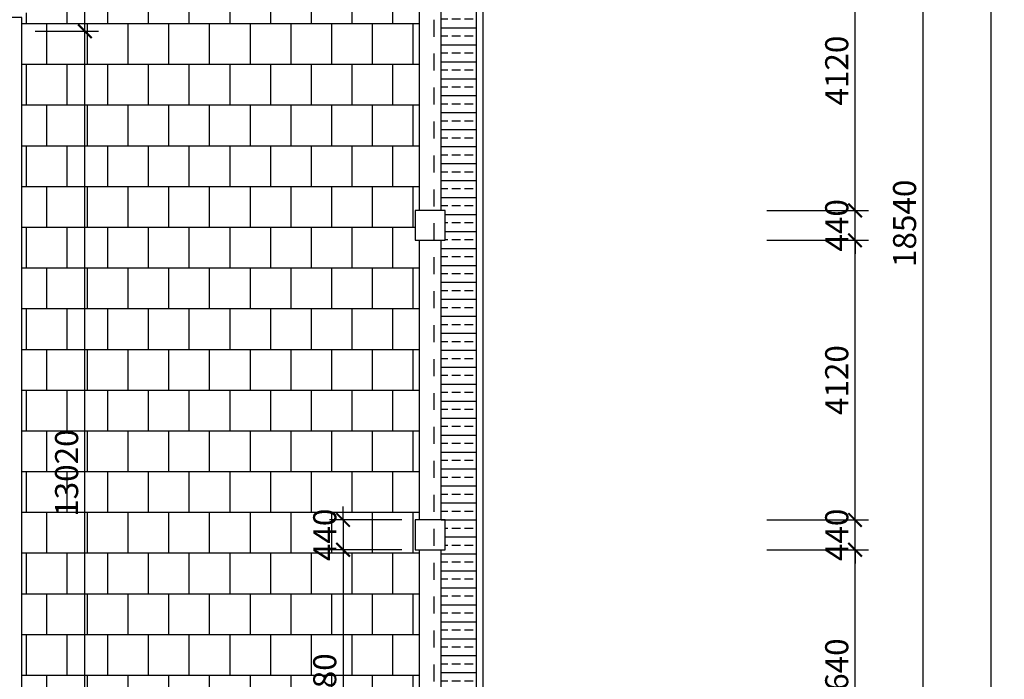
# Model space of a CAD drawing. Extents: x -113815 to 379249, y 305977 to 512155.
# Drawn here: x -57683 to -43173, y 407950 to 417668 of the extents above; entities that cross this region are included whole.
import ezdxf

# ---------------------------------------------------------------- set-up
doc = ezdxf.new("R2010")
doc.units = 0
doc.header["$LTSCALE"] = 1000
doc.header["$MEASUREMENT"] = 0
doc.linetypes.add('DASHED', pattern=[0.5, 0.25, -0.25])
doc.layers.get('0').update_dxf_attribs({"linetype": 'CONTINUOUS'})
doc.layers.get('DEFPOINTS').update_dxf_attribs({"linetype": 'CONTINUOUS'})
for name, color, linetype in [('250-HATCH', 250, 'CONTINUOUS'), ('7-THAY', 7, 'CONTINUOUS'), ('8-MANH', 8, 'CONTINUOUS'), ('9-THAYNHAT', 9, 'CONTINUOUS'), ('KHUAT', 8, 'DASHED'), ('KICHTHUOC', 1, 'CONTINUOUS')]:
    doc.layers.add(name, color=color, linetype=linetype)
doc.styles.add('KT', font='vnsimli.shx', dxfattribs={"width": 0.75})
doc.dimstyles.new('A3-1-100-200', dxfattribs={"dimscale": 200, "dimtxt": 1.7, "dimasz": 1, "dimexe": 1, "dimexo": 1, "dimgap": 0.5, "dimtad": 1, "dimdec": 0, "dimzin": 13, "dimdsep": 46, "dimtxsty": 'KT', "dimblk1": 'ARCHTICK', "dimblk2": 'ARCHTICK', "dimsah": 1, "dimcen": 0, "dimdle": 0.7, "dimclrd": 9, "dimclre": 8, "dimclrt": 3, "dimadec": 0, "dimazin": 0, "dimtfac": 1.222222, "dimtdec": 0, "dimtix": 1, "dimtmove": 2, "dimatfit": 3, "dimldrblk": 'ARCHTICK', "dimfxl": 0, "dimtolj": 1, "dimtzin": 13, "dimarcsym": 0})

# ---------------------------------------------------------------- blocks, each defined once
blk = doc.blocks.new('_ARCHTICK')
at = {"color": 0, "linetype": 'ByBlock', "const_width": 0.15}
blk.add_lwpolyline([(-0.5, -0.5), (0.5, 0.5)], dxfattribs=at)
blk = doc.blocks.new('*D609')
at = {"layer": 'DEFPOINTS', "color": 0, "transparency": 16777216}
for p in [(-57653, 417498), (-56722, 417498), (-57653, 404478)]:
    blk.add_point(p, dxfattribs=at)
at = {"layer": 'KICHTHUOC', "color": 9, "lineweight": -2, "transparency": 16777216}
blk.add_line((-56722, 404338), (-56722, 417638), dxfattribs=at)
at = {"layer": 'KICHTHUOC', "color": 8, "lineweight": -2, "transparency": 16777216}
for p, q in [((-57453, 417498), (-56522, 417498)), ((-57453, 404478), (-56522, 404478))]:
    blk.add_line(p, q, dxfattribs=at)
at = {"layer": 'KICHTHUOC', "color": 9, "lineweight": -2, "transparency": 16777216, "xscale": 200, "yscale": 200, "zscale": 200}
for p, rotation in [((-56722, 417498), 90), ((-56722, 404478), 270)]:
    blk.add_blockref('_ARCHTICK', p, dxfattribs=dict(at, rotation=rotation))
at = {"layer": 'KICHTHUOC', "color": 3, "transparency": 16777216, "insert": (-56992, 410988), "char_height": 340, "attachment_point": 5, "rotation": 90, "style": 'KT'}
blk.add_mtext('\\A1;13020', dxfattribs=at)
blk = doc.blocks.new('*D623')
at = {"layer": 'DEFPOINTS', "color": 0, "transparency": 16777216}
for p in [(-57653, 423558), (-56722, 423558), (-57653, 417498)]:
    blk.add_point(p, dxfattribs=at)
at = {"layer": 'KICHTHUOC', "color": 9, "lineweight": -2, "transparency": 16777216}
blk.add_line((-56722, 417358), (-56722, 423698), dxfattribs=at)
at = {"layer": 'KICHTHUOC', "color": 8, "lineweight": -2, "transparency": 16777216}
for p, q in [((-57453, 423558), (-56522, 423558)), ((-57453, 417498), (-56522, 417498))]:
    blk.add_line(p, q, dxfattribs=at)
at = {"layer": 'KICHTHUOC', "color": 9, "lineweight": -2, "transparency": 16777216, "xscale": 200, "yscale": 200, "zscale": 200}
for p, rotation in [((-56722, 423558), 90), ((-56722, 417498), 270)]:
    blk.add_blockref('_ARCHTICK', p, dxfattribs=dict(at, rotation=rotation))
at = {"layer": 'KICHTHUOC', "color": 3, "transparency": 16777216, "insert": (-56992, 420528), "char_height": 340, "attachment_point": 5, "rotation": 90, "style": 'KT'}
blk.add_mtext('\\A1;6060', dxfattribs=at)
blk = doc.blocks.new('*D695')
at = {"layer": 'DEFPOINTS', "color": 0, "transparency": 16777216}
for p in [(-46873, 409858), (-45373, 409858), (-46873, 406218)]:
    blk.add_point(p, dxfattribs=at)
at = {"layer": 'KICHTHUOC', "color": 9, "lineweight": -2, "transparency": 16777216}
blk.add_line((-45373, 406078), (-45373, 409998), dxfattribs=at)
at = {"layer": 'KICHTHUOC', "color": 8, "lineweight": -2, "transparency": 16777216}
for p, q in [((-46673, 409858), (-45173, 409858)), ((-46673, 406218), (-45173, 406218))]:
    blk.add_line(p, q, dxfattribs=at)
at = {"layer": 'KICHTHUOC', "color": 9, "lineweight": -2, "transparency": 16777216, "xscale": 200, "yscale": 200, "zscale": 200}
for p, rotation in [((-45373, 409858), 90), ((-45373, 406218), 270)]:
    blk.add_blockref('_ARCHTICK', p, dxfattribs=dict(at, rotation=rotation))
at = {"layer": 'KICHTHUOC', "color": 3, "transparency": 16777216, "insert": (-45643, 408038), "char_height": 340, "attachment_point": 5, "rotation": 90, "style": 'KT'}
blk.add_mtext('\\A1;3640', dxfattribs=at)
blk = doc.blocks.new('*D696')
at = {"layer": 'DEFPOINTS', "color": 0, "transparency": 16777216}
for p in [(-46873, 410298), (-45373, 410298), (-46873, 409858)]:
    blk.add_point(p, dxfattribs=at)
at = {"layer": 'KICHTHUOC', "color": 9, "lineweight": -2, "transparency": 16777216}
for p, q in [((-45373, 410298), (-45373, 410498)), ((-45373, 409858), (-45373, 410298)), ((-45373, 409858), (-45373, 409658))]:
    blk.add_line(p, q, dxfattribs=at)
at = {"layer": 'KICHTHUOC', "color": 8, "lineweight": -2, "transparency": 16777216}
for p, q in [((-46673, 410298), (-45173, 410298)), ((-46673, 409858), (-45173, 409858))]:
    blk.add_line(p, q, dxfattribs=at)
at = {"layer": 'KICHTHUOC', "color": 9, "lineweight": -2, "transparency": 16777216, "xscale": 200, "yscale": 200, "zscale": 200}
for p, rotation in [((-45373, 410298), 270), ((-45373, 409858), 90)]:
    blk.add_blockref('_ARCHTICK', p, dxfattribs=dict(at, rotation=rotation))
at = {"layer": 'KICHTHUOC', "color": 3, "transparency": 16777216, "insert": (-45643, 410078), "char_height": 340, "attachment_point": 5, "rotation": 90, "style": 'KT'}
blk.add_mtext('\\A1;440', dxfattribs=at)
blk = doc.blocks.new('*D697')
at = {"layer": 'DEFPOINTS', "color": 0, "transparency": 16777216}
for p in [(-46873, 414418), (-45373, 414418), (-46873, 410298)]:
    blk.add_point(p, dxfattribs=at)
at = {"layer": 'KICHTHUOC', "color": 9, "lineweight": -2, "transparency": 16777216}
blk.add_line((-45373, 410158), (-45373, 414558), dxfattribs=at)
at = {"layer": 'KICHTHUOC', "color": 8, "lineweight": -2, "transparency": 16777216}
for p, q in [((-46673, 414418), (-45173, 414418)), ((-46673, 410298), (-45173, 410298))]:
    blk.add_line(p, q, dxfattribs=at)
at = {"layer": 'KICHTHUOC', "color": 9, "lineweight": -2, "transparency": 16777216, "xscale": 200, "yscale": 200, "zscale": 200}
for p, rotation in [((-45373, 414418), 90), ((-45373, 410298), 270)]:
    blk.add_blockref('_ARCHTICK', p, dxfattribs=dict(at, rotation=rotation))
at = {"layer": 'KICHTHUOC', "color": 3, "transparency": 16777216, "insert": (-45643, 412358), "char_height": 340, "attachment_point": 5, "rotation": 90, "style": 'KT'}
blk.add_mtext('\\A1;4120', dxfattribs=at)
blk = doc.blocks.new('*D698')
at = {"layer": 'DEFPOINTS', "color": 0, "transparency": 16777216}
for p in [(-46873, 414858), (-45373, 414858), (-46873, 414418)]:
    blk.add_point(p, dxfattribs=at)
at = {"layer": 'KICHTHUOC', "color": 9, "lineweight": -2, "transparency": 16777216}
for p, q in [((-45373, 414858), (-45373, 415058)), ((-45373, 414418), (-45373, 414858)), ((-45373, 414418), (-45373, 414218))]:
    blk.add_line(p, q, dxfattribs=at)
at = {"layer": 'KICHTHUOC', "color": 8, "lineweight": -2, "transparency": 16777216}
for p, q in [((-46673, 414858), (-45173, 414858)), ((-46673, 414418), (-45173, 414418))]:
    blk.add_line(p, q, dxfattribs=at)
at = {"layer": 'KICHTHUOC', "color": 9, "lineweight": -2, "transparency": 16777216, "xscale": 200, "yscale": 200, "zscale": 200}
for p, rotation in [((-45373, 414858), 270), ((-45373, 414418), 90)]:
    blk.add_blockref('_ARCHTICK', p, dxfattribs=dict(at, rotation=rotation))
at = {"layer": 'KICHTHUOC', "color": 3, "transparency": 16777216, "insert": (-45643, 414638), "char_height": 340, "attachment_point": 5, "rotation": 90, "style": 'KT'}
blk.add_mtext('\\A1;440', dxfattribs=at)
blk = doc.blocks.new('*D699')
at = {"layer": 'DEFPOINTS', "color": 0, "transparency": 16777216}
for p in [(-46873, 418978), (-45373, 418978), (-46873, 414858)]:
    blk.add_point(p, dxfattribs=at)
at = {"layer": 'KICHTHUOC', "color": 9, "lineweight": -2, "transparency": 16777216}
blk.add_line((-45373, 414718), (-45373, 419118), dxfattribs=at)
at = {"layer": 'KICHTHUOC', "color": 8, "lineweight": -2, "transparency": 16777216}
for p, q in [((-46673, 418978), (-45173, 418978)), ((-46673, 414858), (-45173, 414858))]:
    blk.add_line(p, q, dxfattribs=at)
at = {"layer": 'KICHTHUOC', "color": 9, "lineweight": -2, "transparency": 16777216, "xscale": 200, "yscale": 200, "zscale": 200}
for p, rotation in [((-45373, 418978), 90), ((-45373, 414858), 270)]:
    blk.add_blockref('_ARCHTICK', p, dxfattribs=dict(at, rotation=rotation))
at = {"layer": 'KICHTHUOC', "color": 3, "transparency": 16777216, "insert": (-45643, 416918), "char_height": 340, "attachment_point": 5, "rotation": 90, "style": 'KT'}
blk.add_mtext('\\A1;4120', dxfattribs=at)
blk = doc.blocks.new('*D704')
at = {"layer": 'DEFPOINTS', "color": 0, "transparency": 16777216}
for p in [(-46873, 423938), (-46873, 405398), (-44373, 405398)]:
    blk.add_point(p, dxfattribs=at)
at = {"layer": 'KICHTHUOC', "color": 9, "lineweight": -2, "transparency": 16777216}
blk.add_line((-44373, 424078), (-44373, 405258), dxfattribs=at)
at = {"layer": 'KICHTHUOC', "color": 8, "lineweight": -2, "transparency": 16777216}
for p, q in [((-46673, 423938), (-44173, 423938)), ((-46673, 405398), (-44173, 405398))]:
    blk.add_line(p, q, dxfattribs=at)
at = {"layer": 'KICHTHUOC', "color": 9, "lineweight": -2, "transparency": 16777216, "xscale": 200, "yscale": 200, "zscale": 200}
for p, rotation in [((-44373, 423938), 90), ((-44373, 405398), 270)]:
    blk.add_blockref('_ARCHTICK', p, dxfattribs=dict(at, rotation=rotation))
at = {"layer": 'KICHTHUOC', "color": 3, "transparency": 16777216, "insert": (-44643, 414668), "char_height": 340, "attachment_point": 5, "rotation": 90, "style": 'KT'}
blk.add_mtext('\\A1;18540', dxfattribs=at)
blk = doc.blocks.new('*D707')
at = {"layer": 'DEFPOINTS', "color": 0, "transparency": 16777216}
for p in [(-46873, 424398), (-46873, 382298), (-43373, 382298)]:
    blk.add_point(p, dxfattribs=at)
at = {"layer": 'KICHTHUOC', "color": 9, "lineweight": -2, "transparency": 16777216}
blk.add_line((-43373, 424538), (-43373, 382158), dxfattribs=at)
at = {"layer": 'KICHTHUOC', "color": 8, "lineweight": -2, "transparency": 16777216}
for p, q in [((-46673, 424398), (-43173, 424398)), ((-46673, 382298), (-43173, 382298))]:
    blk.add_line(p, q, dxfattribs=at)
at = {"layer": 'KICHTHUOC', "color": 9, "lineweight": -2, "transparency": 16777216, "xscale": 200, "yscale": 200, "zscale": 200}
for p, rotation in [((-43373, 424398), 90), ((-43373, 382298), 270)]:
    blk.add_blockref('_ARCHTICK', p, dxfattribs=dict(at, rotation=rotation))
at = {"layer": 'KICHTHUOC', "color": 3, "transparency": 16777216, "insert": (-43643, 403348), "char_height": 340, "attachment_point": 5, "rotation": 90, "style": 'KT'}
blk.add_mtext('\\A1;42100', dxfattribs=at)
blk = doc.blocks.new('*D708')
at = {"layer": 'DEFPOINTS', "color": 0, "transparency": 16777216}
for p in [(-51853, 410298), (-52918, 409858), (-51853, 409858)]:
    blk.add_point(p, dxfattribs=at)
at = {"layer": 'KICHTHUOC', "color": 9, "lineweight": -2, "transparency": 16777216}
for p, q in [((-52918, 410298), (-52918, 410498)), ((-52918, 410298), (-52918, 409858)), ((-52918, 409858), (-52918, 409658))]:
    blk.add_line(p, q, dxfattribs=at)
at = {"layer": 'KICHTHUOC', "color": 8, "lineweight": -2, "transparency": 16777216}
for p, q in [((-52053, 410298), (-53118, 410298)), ((-52053, 409858), (-53118, 409858))]:
    blk.add_line(p, q, dxfattribs=at)
at = {"layer": 'KICHTHUOC', "color": 9, "lineweight": -2, "transparency": 16777216, "xscale": 200, "yscale": 200, "zscale": 200}
for p, rotation in [((-52918, 410298), 270), ((-52918, 409858), 90)]:
    blk.add_blockref('_ARCHTICK', p, dxfattribs=dict(at, rotation=rotation))
at = {"layer": 'KICHTHUOC', "color": 3, "transparency": 16777216, "insert": (-53188, 410078), "char_height": 340, "attachment_point": 5, "rotation": 90, "style": 'KT'}
blk.add_mtext('\\A1;440', dxfattribs=at)
blk = doc.blocks.new('*D709')
at = {"layer": 'DEFPOINTS', "color": 0, "transparency": 16777216}
for p in [(-51853, 409858), (-52918, 405778), (-51853, 405778)]:
    blk.add_point(p, dxfattribs=at)
at = {"layer": 'KICHTHUOC', "color": 9, "lineweight": -2, "transparency": 16777216}
blk.add_line((-52918, 409998), (-52918, 405638), dxfattribs=at)
at = {"layer": 'KICHTHUOC', "color": 8, "lineweight": -2, "transparency": 16777216}
for p, q in [((-52053, 409858), (-53118, 409858)), ((-52053, 405778), (-53118, 405778))]:
    blk.add_line(p, q, dxfattribs=at)
at = {"layer": 'KICHTHUOC', "color": 9, "lineweight": -2, "transparency": 16777216, "xscale": 200, "yscale": 200, "zscale": 200}
for p, rotation in [((-52918, 409858), 90), ((-52918, 405778), 270)]:
    blk.add_blockref('_ARCHTICK', p, dxfattribs=dict(at, rotation=rotation))
at = {"layer": 'KICHTHUOC', "color": 3, "transparency": 16777216, "insert": (-53188, 407818), "char_height": 340, "attachment_point": 5, "rotation": 90, "style": 'KT'}
blk.add_mtext('\\A1;4080', dxfattribs=at)

msp = doc.modelspace()

# ---------------------------------------------------------------- hatches: boundary and pattern name
at = {"layer": '250-HATCH'}
h = msp.add_hatch(dxfattribs=at)
h.set_pattern_fill('ANSI33', color=256, scale=1000, angle=135, style=0)
h.set_pattern_definition([(180, (-51626.22, 405798.36), (-4e-14, -250), []), (180, (-51751.22, 405923.36), (-4e-14, -250), [125, -62.5])])
h.paths.add_polyline_path([(-50953.4, 424397.7), (-51413.4, 423937.7), (-51413.4, 423497.7), (-51473.4, 423497.7), (-51473.4, 419417.7), (-51413.4, 419417.7), (-51413.4, 418977.7), (-51473.4, 418977.7), (-51473.4, 414857.7), (-51413.4, 414857.7), (-51413.4, 414417.7), (-51473.4, 414417.7), (-51473.4, 410297.7), (-51413.4, 410297.7), (-51413.4, 409857.7), (-51473.4, 409857.7), (-51473.4, 405798.4), (-50953.4, 406217.7)])
h.paths.add_polyline_path([(-51626.2, 407240.6), (-50800.5, 407240.6), (-50800.5, 407750.6), (-51626.2, 407750.6)], flags=9)
h = msp.add_hatch(dxfattribs=at)
h.set_pattern_fill('AR-B88', color=256, scale=75, style=0)
h.set_pattern_definition([(0, (72015.5, 384010.95), (0, 600), []), (90, (72015.52, 384010.95), (-300, 600), [600, -600])])
h.paths.add_polyline_path([(-51473.4, 405337.7), (-51853.4, 405337.7), (-51853.4, 405777.7), (-51793.4, 405777.7), (-51793.4, 409857.7), (-51853.4, 409857.7), (-51853.4, 410297.7), (-51793.4, 410297.7), (-51793.4, 414417.7), (-51853.4, 414417.7), (-51853.4, 414857.7), (-51793.4, 414857.7), (-51793.4, 418977.7), (-51853.4, 418977.7), (-51853.4, 419417.7), (-51793.4, 419417.7), (-51793.4, 423497.7), (-51853.4, 423497.7), (-57653.4, 417697.7), (-57653.4, 388997.7), (-51853.4, 383197.7), (-51793.4, 383197.7), (-51793.4, 387197.7), (-51853.4, 387197.7), (-51853.4, 387637.7), (-51793.4, 387637.7), (-51793.4, 391637.7), (-51853.4, 391637.7), (-51853.4, 392077.7), (-51793.4, 392077.7), (-51793.4, 396077.7), (-51853.4, 396077.7), (-51853.4, 396517.7), (-51793.4, 396517.7), (-51793.4, 400517.7), (-51853.4, 400517.7), (-51853.4, 400957.7), (-51473.4, 400957.7)])
h.paths.add_polyline_path([(-56153.4, 401477.7), (-57353.4, 401477.7), (-57353.4, 402077.7), (-56153.4, 402077.7)], flags=16)
h.paths.add_polyline_path([(-56153.4, 404577.7), (-57353.4, 404577.7), (-57353.4, 405177.7), (-56153.4, 405177.7)], flags=16)
h.paths.add_polyline_path([(-56737, 395056.3), (-56737, 396319.1), (-57247, 396319.1), (-57247, 395056.3)], flags=24)
h.paths.add_polyline_path([(-56737, 401914.9), (-56737, 402740.6), (-57247, 402740.6), (-57247, 401914.9)], flags=24)
h.paths.add_polyline_path([(-56737, 402817.7), (-56737, 403837.7), (-57247, 403837.7), (-57247, 402817.7)], flags=24)
h.paths.add_polyline_path([(-56737, 403914.9), (-56737, 404740.6), (-57247, 404740.6), (-57247, 403914.9)], flags=24)
h.paths.add_polyline_path([(-56737, 410356.3), (-56737, 411619.1), (-57247, 411619.1), (-57247, 410356.3)], flags=24)
h.paths.add_polyline_path([(-55357.6, 387866.6), (-54289.1, 387866.6), (-54289.1, 388376.6), (-55357.6, 388376.6)], flags=24)
h.paths.add_polyline_path([(-52046.2, 387866.6), (-51220.5, 387866.6), (-51220.5, 388376.6), (-52046.2, 388376.6)], flags=9)
h.paths.add_polyline_path([(-52933.1, 409664.9), (-52933.1, 410490.6), (-53443.1, 410490.6), (-53443.1, 409664.9)], flags=24)
h.paths.add_polyline_path([(-52933.1, 407283.4), (-52933.1, 408352), (-53443.1, 408352), (-53443.1, 407283.4)], flags=24)
h.paths.add_polyline_path([(-52933.1, 405144.9), (-52933.1, 405970.6), (-53443.1, 405970.6), (-53443.1, 405144.9)], flags=24)
h.paths.add_polyline_path([(-52933.1, 402613.4), (-52933.1, 403682), (-53443.1, 403682), (-53443.1, 402613.4)], flags=24)
h.paths.add_polyline_path([(-52933.1, 400324.9), (-52933.1, 401150.6), (-53443.1, 401150.6), (-53443.1, 400324.9)], flags=24)
h.paths.add_polyline_path([(-52933.1, 397983.4), (-52933.1, 399052), (-53443.1, 399052), (-53443.1, 397983.4)], flags=24)
h.paths.add_polyline_path([(-52933.1, 395884.9), (-52933.1, 396710.6), (-53443.1, 396710.6), (-53443.1, 395884.9)], flags=24)

# ---------------------------------------------------------------- linework, layer by layer
at = {"layer": '7-THAY'}
for p, q in [((-51793.4, 414857.7), (-51793.4, 418977.7)), ((-51473.4, 414857.7), (-51473.4, 418977.7)), ((-51793.4, 410297.7), (-51793.4, 414417.7)), ((-51473.4, 410297.7), (-51473.4, 414417.7)), ((-51793.4, 405777.7), (-51793.4, 409857.7)), ((-51473.4, 405777.7), (-51473.4, 409857.7))]:
    msp.add_line(p, q, dxfattribs=at)
for points in [[(-51853.4, 414417.7), (-51413.4, 414417.7), (-51413.4, 414857.7), (-51853.4, 414857.7)], [(-51853.4, 409857.7), (-51413.4, 409857.7), (-51413.4, 410297.7), (-51853.4, 410297.7)]]:
    msp.add_lwpolyline(points, close=True, dxfattribs=at)
at = {"layer": '8-MANH'}
msp.add_lwpolyline([(-50853.4, 406191.5), (-50853.4, 424497.7), (-93373.4, 424497.7), (-93373.4, 406191.5)], dxfattribs=at)
at = {"layer": '9-THAYNHAT'}
msp.add_lwpolyline([(-49043.4, 405717.7), (-50953.4, 406217.7), (-50953.4, 424397.7), (-93273.4, 424397.7), (-93273.4, 406217.7), (-95183.4, 405717.7)], dxfattribs=at)
msp.add_lwpolyline([(-86573.4, 388997.7), (-57653.4, 388997.7), (-57653.4, 417697.7), (-86573.4, 417697.7)], close=True, dxfattribs=at)
at = {"layer": 'KHUAT'}
msp.add_line((-51573.4, 382917.7), (-51573.4, 423777.7), dxfattribs=at)

# ---------------------------------------------------------------- dimensions: what is measured, and where the dimension line sits
at = {"layer": 'KICHTHUOC'}
for base, p1, p2, picture, middle in [((-43373.4, 382297.7), (-46873.4, 424397.7), (-46873.4, 382297.7), '*D707', (-43643.4, 403347.7)), ((-44373.4, 405397.7), (-46873.4, 423937.7), (-46873.4, 405397.7), '*D704', (-44643.4, 414667.7)), ((-56722, 423557.7), (-57653.4, 417497.7), (-57653.4, 423557.7), '*D623', (-56992, 420527.7)), ((-45373.4, 418977.7), (-46873.4, 414857.7), (-46873.4, 418977.7), '*D699', (-45643.4, 416917.7)), ((-56722, 417497.7), (-57653.4, 404477.7), (-57653.4, 417497.7), '*D609', (-56992, 410987.7)), ((-45373.4, 414857.7), (-46873.4, 414417.7), (-46873.4, 414857.7), '*D698', (-45643.4, 414637.7)), ((-45373.4, 414417.7), (-46873.4, 410297.7), (-46873.4, 414417.7), '*D697', (-45643.4, 412357.7)), ((-52918.1, 409857.7), (-51853.4, 410297.7), (-51853.4, 409857.7), '*D708', (-53188.1, 410077.7)), ((-45373.4, 410297.7), (-46873.4, 409857.7), (-46873.4, 410297.7), '*D696', (-45643.4, 410077.7)), ((-52918.1, 405777.7), (-51853.4, 409857.7), (-51853.4, 405777.7), '*D709', (-53188.1, 407817.7)), ((-45373.4, 409857.7), (-46873.4, 406217.7), (-46873.4, 409857.7), '*D695', (-45643.4, 408037.7))]:
    dim = msp.add_linear_dim(base=base, p1=p1, p2=p2, angle=90, dimstyle='A3-1-100-200', dxfattribs=at)
    dim.commit()
    dim.dimension.update_dxf_attribs({"geometry": picture, "text_midpoint": middle})

doc.saveas('drawing.dxf')
